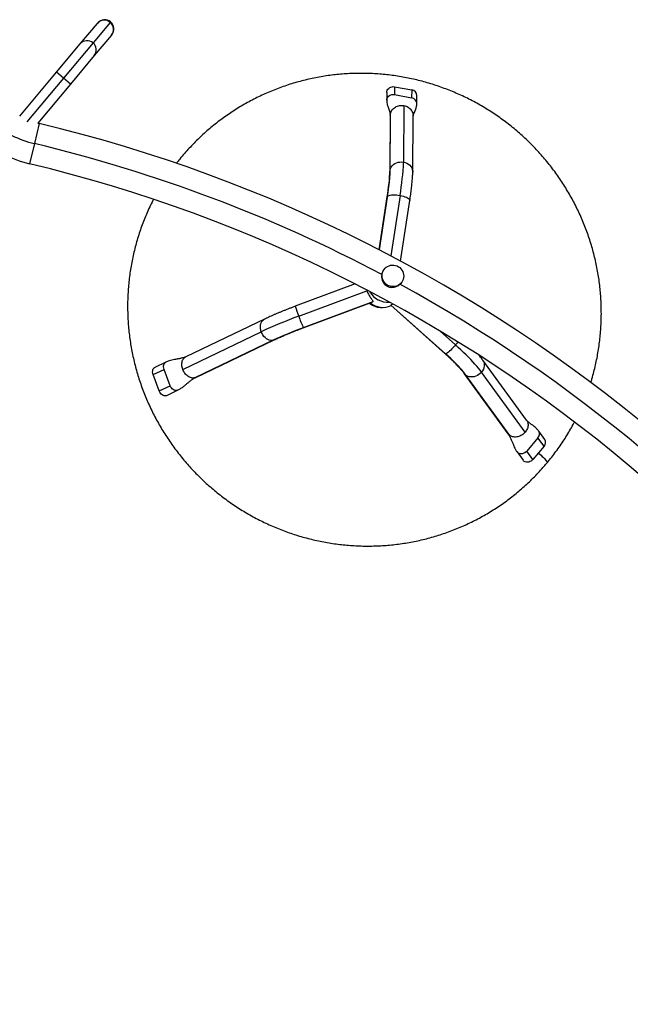
# Model space of a CAD drawing. Units: millimetres. Extents: x -16 to 642, y 0 to 604.
# Drawn here: x 453 to 490, y 336 to 395 of the extents above; entities that cross this region are included whole.
import ezdxf

# ---------------------------------------------------------------- set-up
doc = ezdxf.new("R2010")
doc.units = ezdxf.units.MM
doc.header["$LTSCALE"] = 20
doc.layers.add('CONTOUR', color=7, linetype='Continuous')

msp = doc.modelspace()

# ---------------------------------------------------------------- linework, layer by layer
at = {"layer": 'CONTOUR'}
for p, q in [((456.986, 393.147), (458.007, 394.363)), ((458.769, 394.424), (457.749, 393.208)), ((458.007, 394.363), (458.029, 394.389)), ((458.796, 394.457), (458.769, 394.424)), ((458.842, 393.663), (457.821, 392.446)), ((458.864, 393.689), (458.842, 393.663)), ((455.565, 391.454), (456.986, 393.147)), ((457.749, 393.208), (455.983, 391.103)), ((457.821, 392.446), (456.4, 390.753)), ((453.384, 388.855), (455.565, 391.454)), ((455.983, 391.103), (455.565, 391.454)), ((455.983, 391.103), (453.812, 388.516)), ((456.4, 390.753), (454.457, 388.438)), ((456.4, 390.753), (455.983, 391.103)), ((475.688, 390.595), (475.684, 390.128)), ((475.688, 390.595), (476.705, 390.409)), ((475.221, 390.256), (475.218, 389.791)), ((475.684, 390.128), (476.702, 389.942)), ((476.705, 390.409), (476.702, 389.942)), ((477.013, 389.599), (477.017, 390.065)), ((476.245, 389.474), (476.221, 386.112)), ((475.427, 388.882), (475.402, 385.52)), ((475.416, 385.637), (475.441, 389)), ((475.427, 388.882), (475.441, 389)), ((476.767, 385.51), (476.792, 388.872)), ((454.543, 388.416), (454.256, 387.218)), ((454.457, 388.438), (454.543, 388.416)), ((454.256, 387.218), (453.969, 386.019)), ((476.012, 384.136), (475.462, 380.542)), ((475.243, 384.034), (474.764, 380.906)), ((474.767, 380.905), (475.248, 384.053)), ((475.243, 384.034), (475.248, 384.053)), ((476.042, 380.233), (476.592, 383.828)), ((475.088, 379.767), (475.066, 379.741)), ((473.334, 378.869), (469.78, 377.541)), ((476.006, 378.852), (476.062, 378.915)), ((476.065, 378.913), (476.082, 378.933)), ((469.984, 376.952), (474.041, 378.468)), ((474.029, 378.502), (474.041, 378.468)), ((474.396, 377.812), (470.256, 376.265)), ((470.258, 376.263), (474.385, 377.805)), ((474.396, 377.812), (474.385, 377.807)), ((475.466, 377.603), (478.695, 374.721)), ((478.717, 374.715), (475.468, 377.616)), ((467.941, 376.776), (463.268, 374.54)), ((463.086, 373.791), (467.758, 376.027)), ((470.258, 376.263), (470.256, 376.265)), ((479.315, 375.243), (478.39, 376.069)), ((468.472, 375.523), (463.799, 373.287)), ((463.857, 373.309), (468.53, 375.545)), ((468.53, 375.545), (468.472, 375.523)), ((462.078, 374.216), (461.432, 373.907)), ((483.537, 370.769), (480.938, 374.337)), ((461.325, 373.478), (461.974, 373.789)), ((462.334, 372.82), (461.974, 373.789)), ((483.457, 370.06), (480.858, 373.628)), ((461.685, 372.509), (461.325, 373.478)), ((463.856, 373.311), (463.799, 373.287)), ((479.835, 373.533), (482.434, 369.965)), ((482.553, 369.852), (479.954, 373.42)), ((461.685, 372.509), (462.334, 372.82)), ((462.129, 372.236), (462.774, 372.545)), ((484.622, 369.624), (484.26, 370.12)), ((484.215, 369.716), (483.558, 368.933)), ((484.576, 369.22), (484.215, 369.716)), ((482.974, 368.879), (483.335, 368.383)), ((483.919, 368.437), (483.558, 368.933)), ((484.576, 369.22), (483.919, 368.437))]:
    msp.add_line(p, q, dxfattribs=at)
at = {"layer": 'CONTOUR', "flags": 128}
for points in [[(475.221, 390.258), (475.229, 390.325), (475.251, 390.39), (475.288, 390.45), (475.336, 390.502), (475.396, 390.545), (475.463, 390.577), (475.536, 390.596), (475.612, 390.603), (475.688, 390.595)], [(475.218, 389.791), (475.225, 389.858), (475.248, 389.923), (475.284, 389.983), (475.333, 390.035), (475.392, 390.078), (475.46, 390.11), (475.533, 390.129), (475.609, 390.135), (475.684, 390.128)], [(475.416, 385.637), (475.445, 385.729), (475.491, 385.816), (475.551, 385.895), (475.624, 385.965), (475.708, 386.024), (475.802, 386.07), (475.902, 386.102), (476.007, 386.12), (476.114, 386.124), (476.221, 386.112)], [(476.221, 386.112), (476.324, 386.085), (476.421, 386.045), (476.509, 385.991), (476.588, 385.926), (476.654, 385.85), (476.706, 385.767), (476.742, 385.677), (476.763, 385.583), (476.767, 385.51)], [(475.402, 385.52), (475.403, 385.542), (475.416, 385.637)], [(475.248, 384.053), (475.271, 384.084), (475.31, 384.111), (475.364, 384.133), (475.432, 384.151), (475.511, 384.162), (475.601, 384.169), (475.698, 384.169), (475.801, 384.164), (475.906, 384.153), (476.012, 384.136)], [(476.012, 384.136), (476.115, 384.114), (476.214, 384.088), (476.305, 384.058), (476.387, 384.025), (476.457, 383.989), (476.514, 383.952), (476.556, 383.915), (476.582, 383.878), (476.593, 383.842), (476.592, 383.828)], [(475.174, 378.861), (475.105, 378.929), (475.046, 379.006), (474.999, 379.09), (474.965, 379.181), (474.946, 379.275), (474.94, 379.371), (474.949, 379.467), (474.972, 379.56), (475.009, 379.648), (475.058, 379.73), (475.12, 379.803), (475.192, 379.866), (475.272, 379.917), (475.36, 379.956), (475.452, 379.981), (475.548, 379.993), (475.644, 379.99), (475.739, 379.972), (475.831, 379.941), (475.917, 379.896), (475.995, 379.84), (476.065, 379.772), (476.124, 379.695), (476.17, 379.61), (476.204, 379.52), (476.224, 379.425), (476.229, 379.329), (476.22, 379.234), (476.197, 379.141), (476.161, 379.053), (476.111, 378.971), (476.05, 378.898), (475.978, 378.835), (475.897, 378.783), (475.81, 378.745), (475.717, 378.719), (475.622, 378.708), (475.525, 378.711), (475.43, 378.728), (475.339, 378.76), (475.253, 378.804), (475.174, 378.861)], [(467.758, 376.027), (467.727, 376.128), (467.709, 376.23), (467.703, 376.331), (467.71, 376.427), (467.731, 376.517), (467.763, 376.597), (467.808, 376.668), (467.863, 376.725), (467.927, 376.769), (467.941, 376.776)], [(468.472, 375.523), (468.394, 375.51), (468.313, 375.513), (468.23, 375.532), (468.146, 375.566), (468.065, 375.615), (467.989, 375.678), (467.918, 375.752), (467.855, 375.836), (467.801, 375.929), (467.758, 376.027)], [(479.315, 375.243), (479.246, 375.162), (479.174, 375.083), (479.101, 375.008), (479.03, 374.938), (478.961, 374.875), (478.897, 374.821), (478.84, 374.777), (478.79, 374.744), (478.749, 374.723), (478.717, 374.715)], [(480.858, 373.628), (480.775, 373.738), (480.682, 373.855), (480.579, 373.978), (480.467, 374.106), (480.347, 374.238), (480.219, 374.374), (480.084, 374.514), (479.941, 374.657), (479.792, 374.801), (479.638, 374.948), (479.479, 375.095), (479.315, 375.243)], [(461.974, 373.789), (461.953, 373.861), (461.943, 373.934), (461.945, 374.004), (461.958, 374.068), (461.983, 374.125), (462.017, 374.172), (462.061, 374.207), (462.079, 374.216)], [(478.717, 374.715), (478.697, 374.719), (478.695, 374.721)], [(479.954, 373.42), (479.873, 373.527), (479.781, 373.641), (479.678, 373.762), (479.564, 373.888), (479.442, 374.019), (479.311, 374.153), (479.172, 374.291), (479.026, 374.431), (478.874, 374.573), (478.717, 374.715)], [(480.938, 374.337), (480.943, 374.33), (480.985, 374.254), (481.013, 374.171), (481.025, 374.082), (481.022, 373.989), (481.003, 373.895), (480.969, 373.802), (480.92, 373.712), (480.858, 373.628)], [(461.325, 373.478), (461.304, 373.551), (461.294, 373.623), (461.296, 373.693), (461.309, 373.758), (461.334, 373.814), (461.368, 373.861), (461.411, 373.896), (461.429, 373.906)], [(480.858, 373.628), (480.785, 373.551), (480.702, 373.484), (480.611, 373.427), (480.514, 373.384), (480.414, 373.354), (480.314, 373.338), (480.216, 373.337), (480.121, 373.35), (480.033, 373.378), (479.954, 373.42)], [(479.954, 373.42), (479.886, 373.475), (479.835, 373.533)], [(462.125, 372.234), (462.092, 372.222), (462.036, 372.214), (461.978, 372.22), (461.918, 372.241), (461.86, 372.274), (461.806, 372.32), (461.757, 372.376), (461.717, 372.44), (461.685, 372.509)], [(462.774, 372.545), (462.741, 372.532), (462.686, 372.525), (462.627, 372.531), (462.567, 372.551), (462.509, 372.585), (462.455, 372.631), (462.407, 372.686), (462.366, 372.75), (462.334, 372.82)], [(483.558, 368.933), (483.505, 368.879), (483.443, 368.834), (483.376, 368.799), (483.305, 368.776), (483.233, 368.767), (483.164, 368.77), (483.1, 368.786), (483.042, 368.814), (482.995, 368.854), (482.974, 368.879)], [(483.919, 368.437), (483.866, 368.383), (483.804, 368.338), (483.737, 368.303), (483.666, 368.281), (483.595, 368.271), (483.525, 368.274), (483.461, 368.29), (483.403, 368.319), (483.356, 368.358), (483.335, 368.383)], [(484.236, 368.815), (484.251, 368.803), (484.327, 368.739), (484.402, 368.674), (484.473, 368.609), (484.539, 368.545), (484.598, 368.483), (484.65, 368.425), (484.692, 368.373), (484.725, 368.326), (484.748, 368.287), (484.759, 368.256), (484.759, 368.234), (484.755, 368.226)], [(484.239, 368.818), (484.254, 368.806), (484.33, 368.743), (484.405, 368.678), (484.476, 368.612), (484.542, 368.548), (484.601, 368.487), (484.653, 368.429), (484.696, 368.376), (484.728, 368.33), (484.751, 368.291), (484.762, 368.26), (484.762, 368.237), (484.758, 368.229)]]:
    msp.add_lwpolyline(points, dxfattribs=at)
at = {"layer": 'CONTOUR'}
for centre, radius, start, end in [((458.418, 394.013), 0.541, 49.54679, 139.57612), ((458.446, 394.039), 0.545, 50, 140), ((458.424, 394.007), 0.541, 320.45992, 50.41718), ((458.446, 394.039), 0.545, 320, 50), ((457.398, 392.796), 0.541, 49.54679, 139.57612), ((457.404, 392.791), 0.541, 320.45992, 50.41718), ((476.659, 390.054), 0.358, 1.82426, 82.63119), ((476.656, 389.587), 0.358, 1.81262, 82.63161), ((455.68, 393.173), 6.124, 230, 256.5498), ((433.735, 301.414), 89.456, 23.4502, 76.5498), ((455.68, 393.173), 7.356, 230, 256.5498), ((433.735, 301.414), 88.224, 62.16835, 76.5498), ((433.735, 301.414), 86.991, 23.4502, 76.5498), ((460.342, 386.791), 15.894, 350.38179, 357.54933), ((462.696, 386.181), 12.731, 350.3793, 357.55182), ((433.735, 301.414), 88.224, 38.57348, 61.37141), ((475.262, 378.966), 1.18, 208.10278, 275.56213), ((474.888, 378.518), 1.047, 228.5363, 273.89686), ((474.997, 378.644), 1.169, 229.75357, 294.84375), ((475.753, 379.275), 6.219, 196.18821, 201.93372), ((479.946, 349.848), 28.876, 110.18155, 114.96486), ((479.325, 380.252), 9.907, 199.45671, 203.73295), ((478.22, 354.589), 23.092, 110.1759, 114.97051), ((476.865, 377.311), 3.206, 319.8464, 323.90058), ((483.975, 369.948), 0.334, 316.00326, 31.12233), ((484.336, 369.452), 0.334, 316.00031, 31.17764)]:
    msp.add_arc(centre, radius, start, end, dxfattribs=at)
for points, knots in [([(487.362, 373.01), (487.385, 373.084), (487.45, 373.293), (487.544, 373.64), (487.644, 374.05), (487.731, 374.464), (487.806, 374.881), (487.868, 375.3), (487.917, 375.72), (487.954, 376.142), (487.977, 376.565), (487.988, 376.989), (487.986, 377.414), (487.972, 377.838), (487.944, 378.261), (487.903, 378.684), (487.85, 379.106), (487.784, 379.526), (487.706, 379.944), (487.615, 380.36), (487.511, 380.773), (487.395, 381.182), (487.267, 381.589), (487.126, 381.991), (486.974, 382.389), (486.809, 382.783), (486.633, 383.172), (486.445, 383.555), (486.246, 383.933), (486.035, 384.304), (485.814, 384.67), (485.581, 385.028), (485.338, 385.38), (485.085, 385.724), (484.821, 386.061), (484.547, 386.39), (484.264, 386.71), (483.971, 387.022), (483.669, 387.325), (483.358, 387.619), (483.038, 387.904), (482.711, 388.179), (482.375, 388.444), (482.031, 388.699), (481.68, 388.944), (481.322, 389.178), (480.957, 389.401), (480.586, 389.614), (480.208, 389.815), (479.825, 390.005), (479.436, 390.183), (479.043, 390.349), (478.644, 390.504), (478.242, 390.647), (477.835, 390.777), (477.425, 390.895), (477.012, 391.001), (476.595, 391.095), (476.177, 391.176), (475.756, 391.244), (475.333, 391.3), (474.91, 391.343), (474.485, 391.373), (474.06, 391.391), (473.634, 391.395), (473.209, 391.387), (472.785, 391.366), (472.361, 391.332), (471.939, 391.286), (471.519, 391.226), (471.101, 391.155), (470.685, 391.07), (470.272, 390.973), (469.863, 390.864), (469.457, 390.742), (469.056, 390.608), (468.658, 390.462), (468.266, 390.304), (467.879, 390.134), (467.497, 389.953), (467.121, 389.76), (466.751, 389.556), (466.388, 389.341), (466.031, 389.114), (465.682, 388.877), (465.34, 388.63), (465.006, 388.372), (464.68, 388.104), (464.363, 387.827), (464.054, 387.539), (463.754, 387.243), (463.463, 386.937), (463.182, 386.623), (462.93, 386.325), (462.777, 386.128), (462.709, 386.042)], [0, 0, 0, 0, 0.00597, 0.016796, 0.027622, 0.038449, 0.049276, 0.060103, 0.07093, 0.081758, 0.092586, 0.103415, 0.114243, 0.125072, 0.135902, 0.146732, 0.157562, 0.168392, 0.179223, 0.190054, 0.200886, 0.211718, 0.22255, 0.233382, 0.244215, 0.255048, 0.265881, 0.276715, 0.287549, 0.298383, 0.309217, 0.320051, 0.330886, 0.341721, 0.352556, 0.363391, 0.374227, 0.385062, 0.395898, 0.406734, 0.417569, 0.428405, 0.439241, 0.450077, 0.460912, 0.471748, 0.482584, 0.493419, 0.504255, 0.51509, 0.525926, 0.536761, 0.547596, 0.558431, 0.569265, 0.5801, 0.590934, 0.601768, 0.612602, 0.623435, 0.634268, 0.645101, 0.655934, 0.666766, 0.677598, 0.68843, 0.699261, 0.710092, 0.720923, 0.731753, 0.742583, 0.753412, 0.764242, 0.775071, 0.785899, 0.796727, 0.807555, 0.818383, 0.82921, 0.840037, 0.850864, 0.86169, 0.872516, 0.883342, 0.894168, 0.904994, 0.915819, 0.926644, 0.937469, 0.948294, 0.959118, 0.969943, 0.980768, 0.991592, 1, 1, 1, 1]), ([(475.218, 389.791), (475.22, 389.747), (475.224, 389.651), (475.256, 389.514), (475.297, 389.384), (475.343, 389.26), (475.384, 389.141), (475.419, 389.015), (475.424, 388.927), (475.427, 388.882)], [0, 0, 0, 0, 0.115943, 0.251846, 0.408362, 0.539322, 0.681682, 0.83519, 1, 1, 1, 1]), ([(476.245, 389.474), (476.289, 389.464), (476.375, 389.443), (476.493, 389.385), (476.597, 389.308), (476.682, 389.215), (476.746, 389.108), (476.782, 388.993), (476.796, 388.913), (476.792, 388.872), (476.792, 388.872)], [0, 0, 0, 0, 0.142625, 0.28525, 0.427875, 0.570499, 0.713124, 0.855749, 0.998374, 1, 1, 1, 1]), ([(476.792, 388.872), (476.792, 388.877), (476.793, 388.885), (476.798, 388.899), (476.802, 388.911), (476.81, 388.934), (476.819, 388.96), (476.832, 388.991), (476.848, 389.028), (476.865, 389.068), (476.882, 389.105), (476.897, 389.139), (476.91, 389.169), (476.925, 389.206), (476.946, 389.26), (476.97, 389.329), (476.992, 389.41), (477.009, 389.499), (477.012, 389.564), (477.013, 389.599)], [0, 0, 0, 0, 0.1060771, 0.1867263, 0.2420417, 0.2791204, 0.3208099, 0.3689525, 0.4236219, 0.480585, 0.5307714, 0.5738822, 0.6099401, 0.6417306, 0.6932858, 0.7701971, 0.8355229, 0.9120836, 1, 1, 1, 1]), ([(475.402, 385.52), (475.402, 385.508), (475.402, 385.477), (475.4, 385.415), (475.396, 385.334), (475.389, 385.239), (475.381, 385.132), (475.37, 385.013), (475.356, 384.885), (475.34, 384.746), (475.322, 384.599), (475.302, 384.445), (475.28, 384.284), (475.26, 384.146), (475.247, 384.062), (475.243, 384.034)], [0, 0, 0, 0, 0.045242, 0.119656, 0.196703, 0.276464, 0.358266, 0.441601, 0.526085, 0.611433, 0.697435, 0.783936, 0.870818, 0.957993, 1, 1, 1, 1]), ([(476.592, 383.828), (476.597, 383.859), (476.611, 383.952), (476.632, 384.101), (476.656, 384.274), (476.678, 384.442), (476.698, 384.604), (476.715, 384.759), (476.731, 384.908), (476.743, 385.049), (476.754, 385.184), (476.761, 385.312), (476.766, 385.42), (476.767, 385.484), (476.767, 385.51)], [0, 0, 0, 0, 0.045453, 0.132126, 0.218953, 0.306015, 0.393384, 0.481162, 0.569486, 0.658561, 0.748696, 0.840388, 0.934504, 1, 1, 1, 1]), ([(461.344, 383.901), (461.331, 383.877), (461.252, 383.729), (461.119, 383.451), (460.945, 383.067), (460.783, 382.677), (460.633, 382.282), (460.496, 381.883), (460.37, 381.479), (460.257, 381.072), (460.156, 380.661), (460.067, 380.248), (459.992, 379.831), (459.929, 379.413), (459.878, 378.992), (459.841, 378.57), (459.816, 378.147), (459.804, 377.723), (459.805, 377.299), (459.818, 376.875), (459.845, 376.451), (459.884, 376.028), (459.936, 375.607), (460.001, 375.186), (460.078, 374.768), (460.168, 374.352), (460.271, 373.939), (460.386, 373.529), (460.513, 373.122), (460.652, 372.72), (460.804, 372.321), (460.967, 371.927), (461.143, 371.538), (461.329, 371.154), (461.528, 370.776), (461.737, 370.404), (461.958, 370.038), (462.189, 369.678), (462.432, 369.326), (462.684, 368.981), (462.947, 368.644), (463.22, 368.314), (463.502, 367.993), (463.794, 367.68), (464.096, 367.377), (464.406, 367.082), (464.725, 366.796), (465.052, 366.52), (465.387, 366.254), (465.73, 365.998), (466.08, 365.753), (466.438, 365.518), (466.802, 365.293), (467.173, 365.08), (467.55, 364.878), (467.932, 364.687), (468.321, 364.508), (468.714, 364.34), (469.112, 364.184), (469.514, 364.041), (469.92, 363.909), (470.33, 363.79), (470.743, 363.683), (471.159, 363.588), (471.578, 363.506), (471.998, 363.436), (472.421, 363.38), (472.844, 363.336), (473.269, 363.304), (473.694, 363.286), (474.12, 363.28), (474.545, 363.287), (474.969, 363.307), (475.393, 363.339), (475.815, 363.385), (476.236, 363.443), (476.654, 363.514), (477.07, 363.597), (477.483, 363.693), (477.893, 363.801), (478.299, 363.922), (478.701, 364.055), (479.098, 364.2), (479.491, 364.357), (479.879, 364.525), (480.261, 364.706), (480.638, 364.898), (481.008, 365.101), (481.372, 365.315), (481.729, 365.54), (482.079, 365.776), (482.421, 366.023), (482.756, 366.28), (483.083, 366.547), (483.401, 366.824), (483.711, 367.11), (484.011, 367.406), (484.303, 367.71), (484.55, 367.985), (484.698, 368.159), (484.755, 368.226)], [0, 0, 0, 0, 0.001982, 0.012305, 0.022629, 0.032952, 0.043276, 0.053599, 0.063923, 0.074248, 0.084572, 0.094897, 0.105222, 0.115547, 0.125873, 0.136198, 0.146525, 0.156851, 0.167178, 0.177505, 0.187832, 0.19816, 0.208488, 0.218817, 0.229146, 0.239475, 0.249804, 0.260134, 0.270464, 0.280794, 0.291125, 0.301455, 0.311787, 0.322118, 0.33245, 0.342781, 0.353114, 0.363446, 0.373778, 0.384111, 0.394444, 0.404777, 0.41511, 0.425443, 0.435776, 0.44611, 0.456443, 0.466777, 0.47711, 0.487444, 0.497777, 0.508111, 0.518444, 0.528778, 0.539111, 0.549444, 0.559777, 0.57011, 0.580443, 0.590776, 0.601108, 0.61144, 0.621772, 0.632104, 0.642436, 0.652767, 0.663098, 0.673429, 0.683759, 0.694089, 0.704419, 0.714749, 0.725078, 0.735407, 0.745736, 0.756064, 0.766392, 0.77672, 0.787047, 0.797374, 0.807701, 0.818027, 0.828353, 0.838679, 0.849004, 0.859329, 0.869654, 0.879979, 0.890303, 0.900627, 0.910951, 0.921275, 0.931599, 0.941922, 0.952245, 0.962568, 0.972891, 0.983214, 0.993537, 1, 1, 1, 1]), ([(474.925, 379.432), (474.919, 379.382), (474.91, 379.298), (474.925, 379.179), (474.954, 379.075), (475, 378.974), (475.068, 378.876), (475.151, 378.797), (475.242, 378.738), (475.331, 378.699), (475.425, 378.675), (475.522, 378.665), (475.622, 378.671), (475.726, 378.692), (475.831, 378.731), (475.927, 378.785), (475.982, 378.831), (476.006, 378.852)], [0, 0, 0, 0, 0.090481, 0.154271, 0.219628, 0.288807, 0.360125, 0.43875, 0.4968, 0.556668, 0.614698, 0.674237, 0.736064, 0.799271, 0.8696, 0.941993, 1, 1, 1, 1]), ([(475.067, 379.74), (475.048, 379.716), (475.008, 379.667), (474.964, 379.578), (474.937, 379.498), (474.928, 379.448), (474.925, 379.432)], [0, 0, 0, 0, 0.274283, 0.562369, 0.859336, 1, 1, 1, 1]), ([(474.041, 378.468), (474.054, 378.434), (474.081, 378.365), (474.129, 378.267), (474.181, 378.174), (474.235, 378.09), (474.287, 378.013), (474.335, 377.946), (474.373, 377.89), (474.403, 377.84), (474.398, 377.822), (474.396, 377.812)], [0, 0, 0, 0, 0.101112, 0.205292, 0.30637, 0.410158, 0.515542, 0.623825, 0.731338, 0.842697, 1, 1, 1, 1]), ([(475.468, 377.616), (475.473, 377.62), (475.484, 377.63), (475.521, 377.651), (475.552, 377.667), (475.572, 377.677), (475.572, 377.677)], [0, 0, 0, 0, 0.3283371, 0.6668965, 0.9951435, 1, 1, 1, 1]), ([(469.78, 377.541), (469.749, 377.529), (469.657, 377.495), (469.506, 377.437), (469.328, 377.368), (469.153, 377.299), (468.981, 377.23), (468.813, 377.162), (468.65, 377.093), (468.493, 377.026), (468.341, 376.96), (468.195, 376.895), (468.061, 376.833), (467.979, 376.794), (467.941, 376.776)], [0, 0, 0, 0, 0.0456957, 0.1325682, 0.2194776, 0.3064407, 0.3934873, 0.4806515, 0.5679744, 0.655507, 0.7433153, 0.8314873, 0.920144, 1, 1, 1, 1]), ([(475.466, 377.603), (475.466, 377.603), (475.46, 377.605), (475.464, 377.61), (475.468, 377.616)], [0, 0, 0, 0, 0.0070828, 1, 1, 1, 1]), ([(468.53, 375.545), (468.549, 375.554), (468.605, 375.581), (468.705, 375.627), (468.83, 375.684), (468.965, 375.743), (469.107, 375.804), (469.256, 375.867), (469.411, 375.931), (469.571, 375.997), (469.736, 376.062), (469.904, 376.128), (470.072, 376.193), (470.19, 376.237), (470.251, 376.26), (470.258, 376.263)], [0, 0, 0, 0, 0.0455602, 0.1296789, 0.2144353, 0.29987, 0.3858201, 0.4721646, 0.5588121, 0.6456916, 0.7327477, 0.8199353, 0.907217, 0.9899955, 1, 1, 1, 1]), ([(463.269, 374.54), (463.234, 374.525), (463.169, 374.497), (463.072, 374.468), (462.988, 374.448), (462.916, 374.433), (462.854, 374.421), (462.784, 374.408), (462.697, 374.392), (462.579, 374.371), (462.434, 374.34), (462.262, 374.294), (462.142, 374.244), (462.078, 374.216)], [0, 0, 0, 0, 0.109454, 0.205014, 0.28683, 0.354795, 0.408827, 0.453979, 0.523727, 0.613335, 0.722672, 0.851521, 1, 1, 1, 1]), ([(463.086, 373.791), (463.072, 373.833), (463.044, 373.917), (463.028, 374.046), (463.031, 374.169), (463.055, 374.283), (463.098, 374.383), (463.159, 374.464), (463.218, 374.517), (463.258, 374.533), (463.269, 374.537)], [0, 0, 0, 0, 0.13586, 0.271721, 0.407581, 0.543441, 0.679302, 0.815162, 0.951023, 1, 1, 1, 1]), ([(478.695, 374.721), (478.718, 374.7), (478.785, 374.64), (478.893, 374.541), (479.018, 374.424), (479.137, 374.309), (479.25, 374.196), (479.357, 374.087), (479.456, 373.982), (479.548, 373.882), (479.631, 373.788), (479.705, 373.7), (479.768, 373.621), (479.81, 373.567), (479.83, 373.54), (479.835, 373.533)], [0, 0, 0, 0, 0.046226, 0.133966, 0.221535, 0.30884, 0.395798, 0.482314, 0.568268, 0.653514, 0.737866, 0.821091, 0.902895, 0.976584, 1, 1, 1, 1]), ([(480.938, 374.337), (480.924, 374.356), (480.88, 374.415), (480.803, 374.514), (480.734, 374.596), (480.701, 374.635)], [0, 0, 0, 0, 0.199078, 0.615639, 1, 1, 1, 1]), ([(462.774, 372.545), (462.829, 372.574), (462.945, 372.635), (463.108, 372.753), (463.259, 372.876), (463.402, 372.997), (463.54, 373.109), (463.689, 373.219), (463.8, 373.278), (463.857, 373.309)], [0, 0, 0, 0, 0.132144, 0.278045, 0.438155, 0.567434, 0.704265, 0.848387, 1, 1, 1, 1]), ([(483.534, 370.767), (483.545, 370.753), (483.578, 370.711), (483.61, 370.626), (483.629, 370.515), (483.622, 370.398), (483.59, 370.28), (483.537, 370.164), (483.484, 370.095), (483.457, 370.06)], [0, 0, 0, 0, 0.074218, 0.228515, 0.382812, 0.537109, 0.691406, 0.845703, 1, 1, 1, 1]), ([(484.26, 370.12), (484.224, 370.165), (484.156, 370.251), (484.046, 370.351), (483.948, 370.429), (483.866, 370.49), (483.799, 370.538), (483.747, 370.576), (483.703, 370.608), (483.668, 370.635), (483.637, 370.662), (483.607, 370.688), (483.571, 370.724), (483.549, 370.753), (483.537, 370.769)], [0, 0, 0, 0, 0.13496, 0.255057, 0.360572, 0.45146, 0.527685, 0.591803, 0.649251, 0.700286, 0.745413, 0.804762, 0.88956, 1, 1, 1, 1]), ([(484.755, 368.226), (484.756, 368.227), (484.805, 368.287), (484.945, 368.454), (485.165, 368.735), (485.415, 369.075), (485.655, 369.422), (485.884, 369.776), (486.102, 370.137), (486.27, 370.431), (486.361, 370.608), (486.388, 370.659)], [0, 0, 0, 0, 0.001663, 0.079187, 0.222804, 0.366424, 0.510045, 0.653666, 0.797288, 0.940911, 1, 1, 1, 1]), ([(482.434, 369.965), (482.459, 369.928), (482.507, 369.858), (482.563, 369.753), (482.609, 369.657), (482.646, 369.572), (482.681, 369.488), (482.717, 369.397), (482.759, 369.29), (482.812, 369.165), (482.879, 369.022), (482.941, 368.928), (482.974, 368.879)], [0, 0, 0, 0, 0.123739, 0.232887, 0.32757, 0.407813, 0.474816, 0.549408, 0.639316, 0.74447, 0.864702, 1, 1, 1, 1]), ([(482.436, 369.967), (482.447, 369.952), (482.477, 369.906), (482.523, 369.874), (482.553, 369.852)], [0, 0, 0, 0, 0.341668, 1, 1, 1, 1])]:
    msp.add_open_spline(points, degree=3, knots=knots, dxfattribs=at)
for points in [[(475.441, 389), (475.452, 389.038), (475.475, 389.115), (475.54, 389.221), (475.626, 389.313), (475.73, 389.389), (475.849, 389.445), (475.978, 389.479), (476.113, 389.491), (476.201, 389.48), (476.245, 389.474)], [(463.799, 373.287), (463.767, 373.281), (463.703, 373.268), (463.599, 373.281), (463.494, 373.316), (463.392, 373.376), (463.296, 373.456), (463.211, 373.555), (463.137, 373.667), (463.103, 373.75), (463.086, 373.791)], [(483.457, 370.06), (483.427, 370.027), (483.367, 369.962), (483.257, 369.883), (483.139, 369.822), (483.014, 369.782), (482.888, 369.764), (482.766, 369.77), (482.651, 369.798), (482.586, 369.834), (482.553, 369.852)]]:
    msp.add_open_spline(points, degree=3, dxfattribs=at)

doc.saveas('drawing.dxf')
